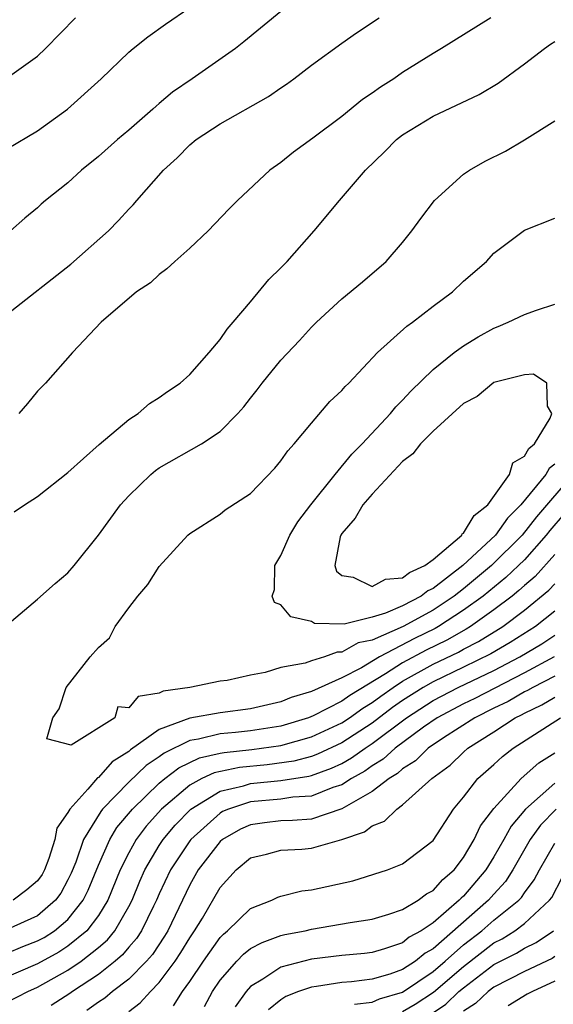
# Model space of a CAD drawing. Units: inches. Extents: x 2625000 to 2628000, y 1491000 to 1494000.
# Drawn here: x 2625346 to 2625381, y 1491826 to 1491891 of the extents above; entities that cross this region are included whole.
import ezdxf

# ---------------------------------------------------------------- set-up
doc = ezdxf.new("R2010")
doc.units = ezdxf.units.IN
doc.header["$MEASUREMENT"] = 0
doc.layers.add('LD26251491_2ft', color=192, linetype='Continuous')

msp = doc.modelspace()

# ---------------------------------------------------------------- linework, layer by layer
at = {"layer": 'LD26251491_2ft'}
for points, elevation in [([(2625345, 1491882.395), (2625347, 1491883.575), (2625348.976, 1491885), (2625351.181, 1491887), (2625353, 1491888.757), (2625353.286, 1491889), (2625354.251, 1491889.749), (2625355.412, 1491890.588), (2625357, 1491891.677)], 9310), ([(2625345, 1491871.521), (2625349.19, 1491874.81), (2625351.667, 1491877), (2625352.321, 1491877.679), (2625353, 1491878.427), (2625353.289, 1491878.711), (2625353.525, 1491879), (2625355.278, 1491881), (2625356.189, 1491881.811), (2625357, 1491882.65), (2625357.429, 1491883), (2625359, 1491884.03), (2625362.171, 1491885.829), (2625363, 1491886.413), (2625363.354, 1491886.646), (2625363.839, 1491887), (2625365, 1491887.894), (2625367, 1491889.348), (2625367.975, 1491890.025), (2625369.454, 1491891)], 9314), ([(2625345, 1491887.062), (2625347, 1491888.493), (2625347.529, 1491889), (2625349.499, 1491891)], 9308), ([(2625363, 1491891.434), (2625360.57, 1491889.43), (2625360.022, 1491889), (2625357.175, 1491887), (2625355.874, 1491886.126), (2625355, 1491885.367), (2625354.793, 1491885.207), (2625354.583, 1491885), (2625353, 1491883.627), (2625352.25, 1491883), (2625351, 1491881.883), (2625349.9, 1491881), (2625349, 1491880.163), (2625347.53, 1491879), (2625347.244, 1491878.756), (2625347, 1491878.518), (2625346.168, 1491877.832), (2625345.224, 1491877)], 9312), ([(2625376.797, 1491891), (2625373.551, 1491889), (2625373, 1491888.674), (2625371, 1491887.411), (2625370.41, 1491887), (2625369.546, 1491886.454), (2625369, 1491886.047), (2625368.362, 1491885.638), (2625367, 1491884.527), (2625365.097, 1491883.097), (2625363.829, 1491882.171), (2625363, 1491881.501), (2625362.279, 1491881), (2625360.137, 1491879), (2625359.569, 1491878.431), (2625358.219, 1491877), (2625357, 1491875.859), (2625356.029, 1491875), (2625355.499, 1491874.501), (2625355, 1491874.145), (2625354.417, 1491873.583), (2625353.506, 1491873), (2625351.192, 1491871), (2625349.304, 1491869), (2625347.524, 1491867), (2625347, 1491866.471), (2625346.339, 1491865.66), (2625345.767, 1491865)], 9316), ([(2625345.466, 1491858.534), (2625346.146, 1491859), (2625347, 1491859.536), (2625349, 1491861.122), (2625351.047, 1491862.953), (2625353, 1491864.595), (2625353.608, 1491865), (2625354.353, 1491865.647), (2625355, 1491866.054), (2625355.55, 1491866.45), (2625356.368, 1491867), (2625357, 1491867.573), (2625358.275, 1491869), (2625359, 1491869.856), (2625359.454, 1491870.546), (2625359.862, 1491871), (2625361, 1491872.345), (2625362.202, 1491873.798), (2625363, 1491874.583), (2625363.399, 1491875), (2625365.193, 1491877), (2625366.853, 1491879), (2625368.552, 1491881), (2625369.806, 1491882.194), (2625370.584, 1491883), (2625371, 1491883.322), (2625373, 1491884.553), (2625376.026, 1491885.974), (2625377.279, 1491886.721), (2625379, 1491887.979), (2625380.33, 1491889), (2625380.726, 1491889.274), (2625381, 1491889.456)], 9318), ([(2625345, 1491851.103), (2625347, 1491852.791), (2625348.169, 1491853.831), (2625349, 1491854.533), (2625349.4, 1491855), (2625351, 1491857.01), (2625352.458, 1491859), (2625353, 1491859.595), (2625354.437, 1491861), (2625354.745, 1491861.255), (2625355, 1491861.433), (2625357.771, 1491863), (2625359, 1491863.816), (2625360.169, 1491865), (2625360.561, 1491865.439), (2625361, 1491866.016), (2625361.444, 1491866.556), (2625361.775, 1491867), (2625363, 1491868.507), (2625364.21, 1491869.79), (2625365, 1491870.676), (2625365.327, 1491871), (2625367, 1491872.541), (2625368.355, 1491873.645), (2625369.925, 1491875), (2625371, 1491876.236), (2625371.606, 1491877), (2625372.189, 1491877.811), (2625373.096, 1491879), (2625375, 1491880.724), (2625375.396, 1491881), (2625376.42, 1491881.58), (2625377.752, 1491882.248), (2625379.003, 1491882.998), (2625381, 1491884.237)], 9320), ([(2625382.194, 1491861), (2625379.789, 1491858.211), (2625378.85, 1491857), (2625376.844, 1491855), (2625375, 1491853.482), (2625374.389, 1491853), (2625373, 1491852.083), (2625371.035, 1491851), (2625369, 1491850.1), (2625368.084, 1491849.916), (2625367, 1491849.302), (2625366.693, 1491849.307), (2625365.862, 1491849), (2625365, 1491848.737), (2625364.582, 1491848.582), (2625363, 1491848.298), (2625361.97, 1491847.97), (2625361, 1491847.807), (2625359.459, 1491847.459), (2625359, 1491847.399), (2625357.006, 1491847), (2625355.25, 1491846.75), (2625355, 1491846.616), (2625353.609, 1491846.391), (2625353, 1491845.662), (2625352.287, 1491845.712), (2625352.078, 1491845), (2625349.207, 1491843.207), (2625347.612, 1491843.612), (2625348.016, 1491845), (2625348.421, 1491845.579), (2625348.893, 1491847), (2625350.459, 1491849), (2625351, 1491849.623), (2625351.737, 1491850.263), (2625352.095, 1491851), (2625353, 1491852.234), (2625353.587, 1491853), (2625354.246, 1491853.754), (2625355, 1491854.948), (2625356.871, 1491857), (2625357, 1491857.119), (2625359, 1491858.384), (2625359.341, 1491858.659), (2625361, 1491859.75), (2625362.595, 1491861.405), (2625363, 1491861.888), (2625363.446, 1491862.554), (2625363.871, 1491863), (2625365, 1491864.369), (2625366.219, 1491865.781), (2625367, 1491866.505), (2625367.22, 1491866.78), (2625367.455, 1491867), (2625369.338, 1491869), (2625371.264, 1491870.736), (2625371.646, 1491871), (2625373, 1491872.048), (2625374.282, 1491873), (2625375, 1491873.703), (2625376.518, 1491875), (2625377, 1491875.528), (2625379, 1491877.047), (2625381, 1491877.845)], 9322), ([(2625381, 1491861.673), (2625380.625, 1491861.375), (2625380.41, 1491861), (2625378.762, 1491859), (2625377.889, 1491858.111), (2625377.104, 1491857), (2625374.96, 1491855), (2625373, 1491853.504), (2625372.649, 1491853.351), (2625372.224, 1491853), (2625371, 1491852.364), (2625369.873, 1491851.873), (2625369, 1491851.614), (2625367.157, 1491851.157), (2625365.203, 1491851.203), (2625365, 1491851.319), (2625363.639, 1491851.639), (2625363, 1491852.417), (2625362.572, 1491852.572), (2625362.422, 1491853), (2625362.575, 1491853.425), (2625362.594, 1491855), (2625363, 1491855.659), (2625363.575, 1491857), (2625364.115, 1491857.885), (2625364.959, 1491859), (2625366.561, 1491861), (2625367.666, 1491862.334), (2625368.33, 1491863), (2625370.195, 1491865), (2625370.555, 1491865.445), (2625371, 1491865.878), (2625371.529, 1491866.471), (2625373, 1491867.886), (2625374.389, 1491869), (2625375, 1491869.447), (2625375.96, 1491870.04), (2625377, 1491870.612), (2625377.285, 1491870.715), (2625377.938, 1491871), (2625379, 1491871.507), (2625379.789, 1491871.789), (2625381, 1491872.194)], 9324), ([(2625381.606, 1491858.394), (2625380.684, 1491857.316), (2625380.442, 1491857), (2625379, 1491855.385), (2625378.616, 1491855), (2625377.787, 1491854.213), (2625376.286, 1491853), (2625375, 1491852.063), (2625373.345, 1491851), (2625373.126, 1491850.873), (2625371.782, 1491850.218), (2625369.478, 1491849), (2625368.284, 1491848.284), (2625367, 1491847.627), (2625365, 1491846.716), (2625363.67, 1491846.33), (2625363, 1491846.043), (2625362.14, 1491845.86), (2625361, 1491845.576), (2625359, 1491845.326), (2625357, 1491844.966), (2625355, 1491844.236), (2625353.109, 1491842.89), (2625353, 1491842.784), (2625351.895, 1491842.105), (2625351, 1491841.075), (2625350.945, 1491841.055), (2625350.317, 1491840.317), (2625349.117, 1491839), (2625349, 1491838.767), (2625348.263, 1491837.737), (2625348.136, 1491837), (2625347.747, 1491835.747), (2625347.461, 1491835), (2625347.296, 1491834.704), (2625347, 1491834.288), (2625346.3, 1491833.7), (2625345.394, 1491833)], 9320), ([(2625381, 1491855.738), (2625379.708, 1491854.292), (2625379, 1491853.691), (2625378.645, 1491853.355), (2625378.199, 1491853), (2625377, 1491852.085), (2625375.46, 1491851), (2625375.177, 1491850.823), (2625373.903, 1491850.097), (2625372.552, 1491849.448), (2625371, 1491848.609), (2625369.88, 1491847.88), (2625367.526, 1491846.474), (2625367, 1491846.094), (2625365.127, 1491845.127), (2625364.821, 1491845), (2625363, 1491844.45), (2625361, 1491844.132), (2625360.021, 1491844.021), (2625359, 1491843.933), (2625357.582, 1491843.582), (2625357, 1491843.498), (2625355.321, 1491842.679), (2625355, 1491842.432), (2625354.139, 1491841.861), (2625353, 1491840.757), (2625351.279, 1491839), (2625351.152, 1491838.848), (2625350.028, 1491837), (2625349.509, 1491835.509), (2625349.214, 1491834.786), (2625349, 1491834.342), (2625348.521, 1491833.479), (2625348.18, 1491833), (2625347, 1491831.988), (2625345, 1491831.071)], 9318), ([(2625345, 1491829.535), (2625346.039, 1491829.961), (2625347, 1491830.327), (2625347.435, 1491830.565), (2625348.116, 1491831), (2625349, 1491831.739), (2625350.005, 1491833), (2625350.328, 1491833.672), (2625351, 1491835.319), (2625351.752, 1491837), (2625352.222, 1491837.778), (2625353.237, 1491839), (2625355, 1491840.698), (2625355.363, 1491841), (2625356.286, 1491841.714), (2625357.642, 1491842.358), (2625359, 1491842.668), (2625359.276, 1491842.724), (2625361.096, 1491842.904), (2625363, 1491843.166), (2625365, 1491843.736), (2625367, 1491844.667), (2625367.509, 1491845), (2625368.374, 1491845.626), (2625369, 1491845.995), (2625369.569, 1491846.43), (2625370.382, 1491847), (2625371, 1491847.403), (2625373, 1491848.518), (2625374.68, 1491849.32), (2625375, 1491849.505), (2625375.988, 1491850.012), (2625377.574, 1491851), (2625379, 1491852.062), (2625380.614, 1491853.386), (2625381, 1491853.814)], 9316), ([(2625381, 1491852.017), (2625379.722, 1491851), (2625378.057, 1491849.943), (2625376.798, 1491849.202), (2625375, 1491848.32), (2625373, 1491847.367), (2625372.352, 1491847), (2625371, 1491846.134), (2625370.333, 1491845.667), (2625369, 1491844.648), (2625367, 1491843.347), (2625365.405, 1491842.596), (2625365, 1491842.45), (2625363.854, 1491842.145), (2625362.097, 1491841.904), (2625360.268, 1491841.732), (2625358.615, 1491841.386), (2625357.793, 1491841), (2625357, 1491840.574), (2625355.151, 1491839), (2625354.135, 1491837.865), (2625353.484, 1491837), (2625353, 1491836.132), (2625352.44, 1491835), (2625351.627, 1491833), (2625351, 1491831.997), (2625350.24, 1491831), (2625349, 1491829.983), (2625348.4, 1491829.6), (2625347, 1491828.826), (2625343, 1491827.109)], 9314), ([(2625345, 1491826.311), (2625346.359, 1491827), (2625347, 1491827.284), (2625349, 1491828.403), (2625349.867, 1491829), (2625351, 1491829.899), (2625351.6, 1491830.399), (2625352.079, 1491831), (2625353, 1491832.596), (2625353.21, 1491833), (2625353.732, 1491834.268), (2625354.055, 1491835), (2625355, 1491836.601), (2625355.259, 1491837), (2625356.056, 1491837.945), (2625357.085, 1491839), (2625359, 1491840.173), (2625360.53, 1491840.53), (2625361, 1491840.681), (2625363, 1491840.881), (2625364.836, 1491841.164), (2625365, 1491841.207), (2625366.32, 1491841.68), (2625367, 1491842.004), (2625367.641, 1491842.359), (2625368.531, 1491843), (2625369, 1491843.304), (2625371.252, 1491845), (2625373, 1491846.13), (2625374.659, 1491847), (2625377, 1491848.113), (2625378.702, 1491849), (2625380.137, 1491849.864), (2625381, 1491850.428)], 9312), ([(2625380.966, 1491849), (2625379, 1491847.946), (2625375.733, 1491846.266), (2625375, 1491845.909), (2625373.278, 1491845), (2625372.373, 1491844.373), (2625370.506, 1491843), (2625369.727, 1491842.273), (2625369, 1491841.842), (2625368.511, 1491841.489), (2625367.627, 1491841), (2625367, 1491840.596), (2625366.416, 1491840.416), (2625365, 1491839.856), (2625363.774, 1491839.775), (2625363, 1491839.649), (2625361, 1491839.467), (2625359.546, 1491839), (2625359.168, 1491838.832), (2625359, 1491838.737), (2625357.07, 1491837), (2625357, 1491836.91), (2625355.736, 1491835), (2625355, 1491833.431), (2625354.814, 1491833), (2625354.613, 1491832.613), (2625353.835, 1491831), (2625353.509, 1491830.491), (2625353, 1491829.918), (2625352.593, 1491829.408), (2625352.103, 1491829), (2625351, 1491828.125), (2625349.291, 1491827), (2625349.124, 1491826.876), (2625347.904, 1491826.096)], 9310), ([(2625381, 1491847.738), (2625379.553, 1491847), (2625379.209, 1491846.791), (2625379, 1491846.695), (2625377.928, 1491846.072), (2625377, 1491845.629), (2625375.737, 1491845), (2625373.682, 1491843.682), (2625372.672, 1491843), (2625371.84, 1491842.16), (2625371, 1491841.644), (2625370.667, 1491841.333), (2625370.105, 1491841), (2625369, 1491840.152), (2625367, 1491839.021), (2625365, 1491838.342), (2625363.762, 1491838.238), (2625363, 1491838.218), (2625361.91, 1491838.09), (2625361, 1491837.964), (2625360.333, 1491837.667), (2625359.151, 1491837), (2625359, 1491836.873), (2625357.568, 1491835), (2625357, 1491834.019), (2625355.559, 1491831), (2625355.35, 1491830.65), (2625354.561, 1491829.439), (2625354.171, 1491829), (2625353, 1491827.809), (2625351.933, 1491827), (2625351.422, 1491826.578), (2625351, 1491826.316), (2625350.244, 1491825.756)], 9308), ([(2625353, 1491825.683), (2625353.749, 1491826.251), (2625354.419, 1491827), (2625355, 1491827.592), (2625356.049, 1491829), (2625356.43, 1491829.571), (2625357, 1491830.528), (2625357.327, 1491831), (2625357.837, 1491831.837), (2625359, 1491833.844), (2625360.046, 1491835), (2625361, 1491835.799), (2625362.04, 1491836.04), (2625363, 1491836.307), (2625364.364, 1491836.364), (2625365, 1491836.42), (2625367, 1491836.987), (2625368.5, 1491837.5), (2625369, 1491837.895), (2625369.801, 1491838.2), (2625370.606, 1491839), (2625371, 1491839.267), (2625372.911, 1491841), (2625374.114, 1491841.886), (2625375, 1491842.746), (2625375.287, 1491843), (2625377, 1491844.069), (2625378.398, 1491845), (2625378.805, 1491845.195), (2625379, 1491845.307), (2625380.158, 1491845.842), (2625381, 1491846.353)], 9306), ([(2625355.946, 1491826.055), (2625356.519, 1491827), (2625357, 1491827.672), (2625357.901, 1491829), (2625359, 1491830.556), (2625359.217, 1491830.783), (2625359.495, 1491831), (2625361, 1491832.452), (2625362.392, 1491833), (2625362.794, 1491833.206), (2625363, 1491833.28), (2625364.383, 1491833.618), (2625365, 1491833.683), (2625367.719, 1491834.282), (2625370.006, 1491835), (2625371, 1491835.401), (2625373, 1491836.932), (2625374.333, 1491839), (2625375, 1491839.79), (2625375.949, 1491841), (2625377, 1491841.929), (2625377.552, 1491842.448), (2625378.273, 1491843), (2625381.374, 1491845)], 9304), ([(2625357.98, 1491826.02), (2625358.503, 1491827), (2625359, 1491827.744), (2625360.095, 1491829), (2625360.536, 1491829.463), (2625361, 1491829.824), (2625361.762, 1491830.238), (2625363, 1491830.68), (2625363.254, 1491830.746), (2625364.592, 1491831), (2625365, 1491831.097), (2625367.54, 1491831.54), (2625369, 1491831.77), (2625370.083, 1491832.083), (2625371, 1491832.39), (2625372.026, 1491833), (2625372.575, 1491833.425), (2625373, 1491833.637), (2625373.634, 1491834.366), (2625374.388, 1491835), (2625375, 1491835.805), (2625375.702, 1491837), (2625376.114, 1491837.886), (2625377, 1491839.035), (2625378.794, 1491841), (2625379.96, 1491842.04), (2625381, 1491842.697)], 9302), ([(2625381, 1491840.698), (2625379.073, 1491839), (2625378.121, 1491837.879), (2625377.648, 1491837), (2625377, 1491835.861), (2625376.466, 1491835), (2625375, 1491833.272), (2625374.852, 1491833.148), (2625374.724, 1491833), (2625373, 1491831.53), (2625372.207, 1491831), (2625371.433, 1491830.567), (2625371, 1491830.202), (2625369.805, 1491829.805), (2625369, 1491829.573), (2625368.492, 1491829.508), (2625367, 1491829.374), (2625365, 1491829.125), (2625363, 1491828.613), (2625361.816, 1491827.816), (2625361, 1491827.331), (2625360.706, 1491827), (2625359.993, 1491826.007)], 9300), ([(2625381.087, 1491839), (2625380.057, 1491837.943), (2625379.391, 1491837), (2625378.246, 1491835), (2625377.755, 1491834.245), (2625377, 1491833.411), (2625376.65, 1491833), (2625373, 1491829.817), (2625372.476, 1491829.524), (2625371.854, 1491829), (2625371, 1491828.446), (2625370.15, 1491828.15), (2625369, 1491827.826), (2625367.644, 1491827.644), (2625367, 1491827.593), (2625365.333, 1491827.333), (2625365, 1491827.295), (2625364.156, 1491827), (2625363.323, 1491826.677), (2625363, 1491826.454), (2625362.192, 1491825.808)], 9298), ([(2625367.837, 1491826.163), (2625369, 1491826.299), (2625369.486, 1491826.514), (2625371, 1491826.972), (2625373, 1491828.316), (2625373.799, 1491829), (2625375, 1491830.069), (2625376.199, 1491831), (2625377, 1491831.697), (2625378.627, 1491833), (2625378.804, 1491833.196), (2625379, 1491833.497), (2625379.652, 1491834.348), (2625379.999, 1491835), (2625381, 1491836.765)], 9296), ([(2625371, 1491825.69), (2625371.824, 1491826.177), (2625373.034, 1491826.966), (2625375, 1491828.649), (2625377, 1491830.203), (2625377.533, 1491830.468), (2625378.382, 1491831), (2625379, 1491831.474), (2625380.659, 1491833), (2625380.807, 1491833.193), (2625381.495, 1491834.505)], 9294), ([(2625372.629, 1491825.371), (2625373.834, 1491826.166), (2625374.699, 1491827), (2625375, 1491827.258), (2625377, 1491828.781), (2625378.476, 1491829.524), (2625379, 1491829.852), (2625379.778, 1491830.222), (2625380.92, 1491831)], 9292), ([(2625381, 1491829.304), (2625380.819, 1491829.181), (2625379, 1491828.312), (2625377, 1491827.29), (2625376.614, 1491827), (2625375.783, 1491826.217), (2625375, 1491825.72)], 9290), ([(2625381, 1491827.676), (2625379.529, 1491827), (2625379.177, 1491826.823), (2625377.942, 1491826.058)], 9288)]:
    msp.add_lwpolyline(points, dxfattribs=dict(at, elevation=elevation))
at = {"layer": 'LD26251491_2ft', "elevation": 9326}
msp.add_lwpolyline([(2625372.458, 1491855), (2625373, 1491855.41), (2625374.881, 1491857), (2625374.913, 1491857.087), (2625375, 1491857.123), (2625375.707, 1491858.293), (2625376.594, 1491859), (2625378.018, 1491861), (2625378.234, 1491861.766), (2625379, 1491862.196), (2625379.293, 1491862.707), (2625379.661, 1491863), (2625380.691, 1491864.691), (2625380.804, 1491865), (2625380.515, 1491865.485), (2625380.483, 1491867), (2625379.593, 1491867.593), (2625379, 1491867.543), (2625377, 1491867.027), (2625375.891, 1491866.109), (2625375, 1491865.658), (2625373, 1491863.834), (2625372.175, 1491863), (2625371.66, 1491862.34), (2625371, 1491861.837), (2625369, 1491859.696), (2625368.386, 1491859), (2625367.88, 1491858.12), (2625367, 1491857.111), (2625366.927, 1491857), (2625366.892, 1491856.892), (2625366.535, 1491855), (2625366.645, 1491854.645), (2625367, 1491854.351), (2625367.756, 1491854.244), (2625369, 1491853.63), (2625369.881, 1491854.119), (2625371, 1491854.19), (2625371.443, 1491854.557)], close=True, dxfattribs=at)

doc.saveas('drawing.dxf')
